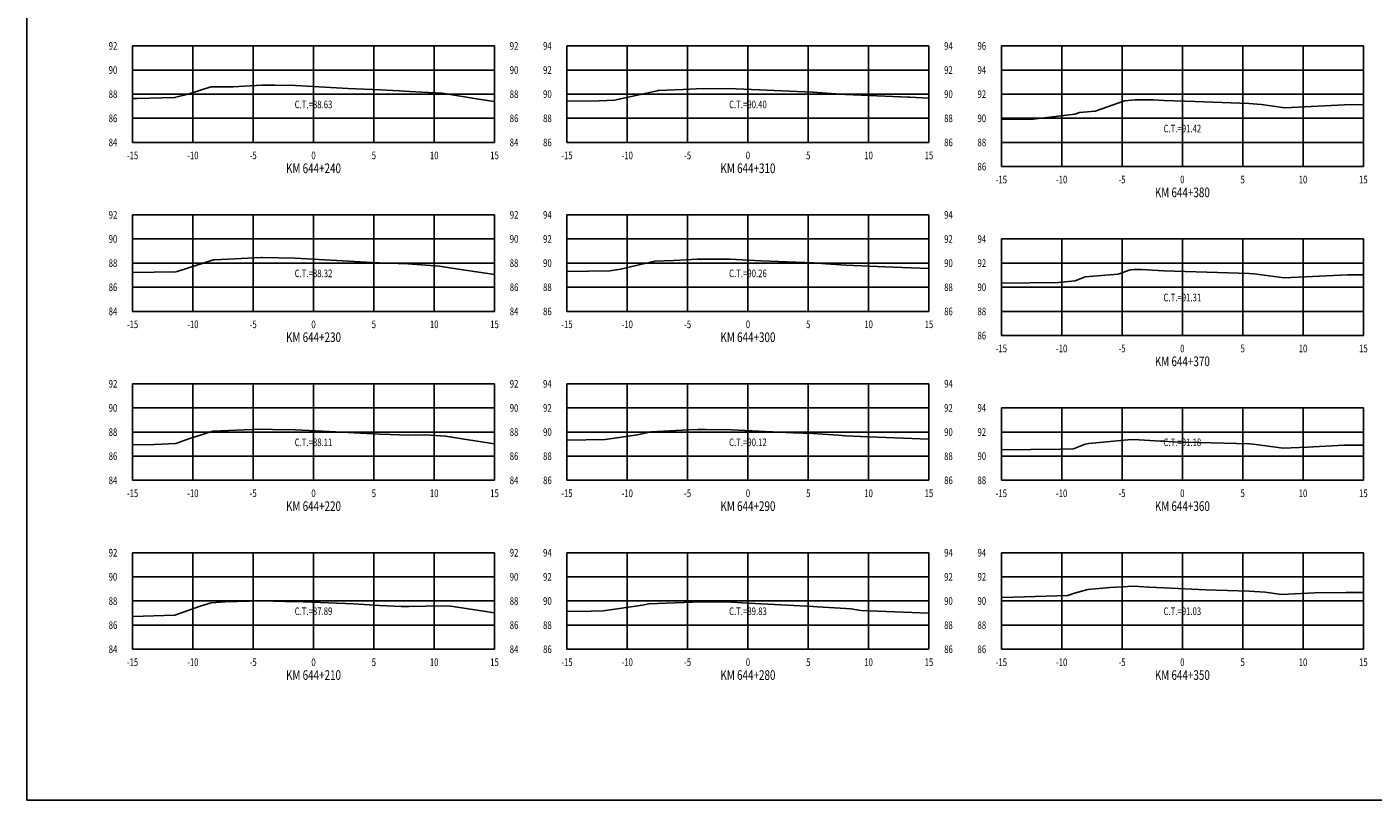
# Model space of a CAD drawing. Units: metres. Extents: x 0 to 199, y 0 to 125.
# Drawn here: x 0 to 112, y 0 to 64 of the extents above; entities that cross this region are included whole.
import ezdxf
from ezdxf.enums import TextEntityAlignment as Align

# ---------------------------------------------------------------- set-up
doc = ezdxf.new("R2010")
doc.units = ezdxf.units.M
doc.header["$LTSCALE"] = 6.35
doc.linetypes.add('HIDDEN', pattern=[0.375, 0.25, -0.125])
for name, color, linetype in [('C-SECT-ATXT', 7, 'Continuous'), ('C-SECT-CENTER', 7, 'Continuous'), ('C-SECT-EG', 7, 'HIDDEN'), ('C-SECT-GRID', 7, 'Continuous'), ('C-SECT-STA', 7, 'Continuous'), ('C-SECT-TXT', 7, 'Continuous'), ('C-SECT-TXT-EG', 7, 'Continuous'), ('Sec Marco', 7, 'Continuous'), ('Section', 7, 'Continuous')]:
    doc.layers.add(name, color=color, linetype=linetype)
doc.styles.add('ROMANS', font='ROMANS', dxfattribs={"width": 0.75})
doc.styles.get("Standard").update_dxf_attribs({"font": 'ARIAL.TTF'})

msp = doc.modelspace()

# ---------------------------------------------------------------- linework, layer by layer
at = {"layer": 'C-SECT-CENTER', "color": 122, "linetype": 'Continuous', "flags": 128}
for points in [[(23.75, 54.5), (23.75, 62.5)], [(59.75, 54.5), (59.75, 62.5)], [(95.75, 52.5), (95.75, 62.5)], [(23.75, 40.5), (23.75, 48.5)], [(59.75, 40.5), (59.75, 48.5)], [(95.75, 38.5), (95.75, 46.5)], [(23.75, 26.5), (23.75, 34.5)], [(59.75, 26.5), (59.75, 34.5)], [(95.75, 26.5), (95.75, 32.5)], [(23.75, 12.5), (23.75, 20.5)], [(59.75, 12.5), (59.75, 20.5)], [(95.75, 12.5), (95.75, 20.5)]]:
    msp.add_lwpolyline(points, dxfattribs=at)
at = {"layer": 'C-SECT-EG', "color": 32, "linetype": 'Continuous', "flags": 128}
for points in [[(8.75, 58.14), (9.12, 58.15), (12.24, 58.22), (13.36, 58.51), (15.24, 59.11), (17.08, 59.12), (19.48, 59.24), (20.55, 59.25), (22.26, 59.21), (26.61, 58.98), (29.3, 58.85), (30.81, 58.78), (31.7, 58.72), (32.74, 58.68), (34.4, 58.57), (37.41, 58.1), (38.75, 57.88)], [(44.75, 57.91), (47.41, 57.95), (48.69, 58), (52.22, 58.78), (52.31, 58.8), (52.33, 58.8), (54.37, 58.89), (55.48, 58.94), (55.48, 58.94), (58.14, 58.97), (65.1, 58.68), (65.16, 58.67), (65.87, 58.62), (67.82, 58.47), (73.07, 58.25), (73.17, 58.24), (74.75, 58.18)], [(80.75, 56.41), (83.39, 56.44), (86.83, 56.83), (87.23, 56.98), (88.53, 57.09), (90.97, 57.94), (91.84, 58.03), (93.31, 58.02), (94.21, 57.97), (96.81, 57.89), (101.26, 57.73), (102.32, 57.64), (104.25, 57.38), (108.07, 57.57), (109.19, 57.63), (110.75, 57.65)], [(8.75, 43.71), (12.35, 43.79), (12.44, 43.81), (15.45, 44.76), (15.57, 44.76), (19.4, 44.96), (19.49, 44.96), (22.2, 44.91), (29.12, 44.53), (29.19, 44.53), (31.56, 44.43), (31.58, 44.43), (31.6, 44.43), (34.2, 44.24), (35.21, 44.09), (38.75, 43.55)], [(44.75, 43.81), (46.53, 43.84), (48.31, 43.87), (49.18, 44), (52.03, 44.67), (53.61, 44.73), (55.58, 44.82), (57.24, 44.84), (58.27, 44.83), (60.85, 44.7), (65.17, 44.52), (66.21, 44.45), (67.86, 44.33), (71.1, 44.19), (74.75, 44.06)], [(80.75, 42.83), (85.48, 42.88), (86.86, 43.04), (87.7, 43.35), (90.44, 43.59), (91.42, 43.93), (91.78, 43.97), (92.37, 43.97), (94.22, 43.86), (99.55, 43.7), (101.29, 43.64), (101.7, 43.6), (104.2, 43.27), (107.12, 43.42), (109.43, 43.53), (110.75, 43.54)], [(8.75, 29.45), (10.54, 29.48), (12.33, 29.54), (13.33, 29.9), (15.4, 30.56), (18.01, 30.69), (19.43, 30.74), (20.36, 30.71), (22.22, 30.68), (24.51, 30.58), (29.23, 30.33), (30.1, 30.29), (31.64, 30.23), (33.04, 30.26), (34.69, 30.15), (36.58, 29.86), (38.75, 29.53)], [(44.75, 29.83), (47.93, 29.89), (50.59, 30.27), (51.71, 30.53), (54.84, 30.67), (55.63, 30.7), (56.29, 30.71), (58.35, 30.69), (63.51, 30.43), (65.13, 30.37), (67.23, 30.23), (67.86, 30.18), (69.08, 30.13), (74.75, 29.92)], [(80.75, 29.03), (85.62, 29.09), (86.72, 29.12), (87.71, 29.49), (87.99, 29.56), (91.24, 29.85), (91.72, 29.88), (93.94, 29.75), (94.21, 29.74), (94.96, 29.7), (101.29, 29.51), (101.63, 29.49), (104.11, 29.16), (106.12, 29.26), (109.13, 29.41), (109.55, 29.41), (110.75, 29.41)], [(80.75, 16.79), (81.76, 16.81), (86.26, 16.95), (86.82, 17.16), (87.93, 17.44), (89.77, 17.61), (91.72, 17.73), (92.98, 17.65), (94.25, 17.6), (97.7, 17.43), (101.28, 17.32), (102.6, 17.23), (103.96, 17.05), (105.07, 17.1), (106.73, 17.18), (109.3, 17.2), (110.75, 17.21)], [(8.75, 15.2), (12.26, 15.32), (14.36, 16.07), (15.28, 16.36), (16.44, 16.42), (19.42, 16.52), (21.38, 16.47), (22.2, 16.46), (27.08, 16.25), (29.21, 16.13), (31, 16.05), (31.66, 16.03), (34.48, 16.11), (35.13, 16.06), (38.75, 15.51)], [(44.75, 15.62), (46.72, 15.65), (47.74, 15.67), (51.02, 16.16), (51.54, 16.25), (55.16, 16.41), (55.64, 16.42), (55.99, 16.42), (58.38, 16.4), (59.28, 16.35), (65.15, 16.05), (65.52, 16.02), (67.85, 15.87), (68.27, 15.86), (69.1, 15.72), (74.75, 15.5)]]:
    msp.add_lwpolyline(points, dxfattribs=at)
at = {"layer": 'C-SECT-GRID', "color": 8, "flags": 128}
for points in [[(8.75, 62.5), (38.75, 62.5)], [(8.75, 54.5), (8.75, 62.5)], [(13.75, 54.5), (13.75, 62.5)], [(18.75, 54.5), (18.75, 62.5)], [(23.75, 54.5), (23.75, 62.5)], [(28.75, 54.5), (28.75, 62.5)], [(33.75, 54.5), (33.75, 62.5)], [(38.75, 54.5), (38.75, 62.5)], [(44.75, 62.5), (74.75, 62.5)], [(44.75, 54.5), (44.75, 62.5)], [(49.75, 54.5), (49.75, 62.5)], [(54.75, 54.5), (54.75, 62.5)], [(59.75, 54.5), (59.75, 62.5)], [(64.75, 54.5), (64.75, 62.5)], [(69.75, 54.5), (69.75, 62.5)], [(74.75, 54.5), (74.75, 62.5)], [(80.75, 62.5), (110.75, 62.5)], [(80.75, 52.5), (80.75, 62.5)], [(85.75, 52.5), (85.75, 62.5)], [(90.75, 52.5), (90.75, 62.5)], [(95.75, 52.5), (95.75, 62.5)], [(100.75, 52.5), (100.75, 62.5)], [(105.75, 52.5), (105.75, 62.5)], [(110.75, 52.5), (110.75, 62.5)], [(8.75, 60.5), (38.75, 60.5)], [(44.75, 60.5), (74.75, 60.5)], [(80.75, 60.5), (110.75, 60.5)], [(8.75, 58.5), (38.75, 58.5)], [(44.75, 58.5), (74.75, 58.5)], [(80.75, 58.5), (110.75, 58.5)], [(8.75, 56.5), (38.75, 56.5)], [(44.75, 56.5), (74.75, 56.5)], [(80.75, 56.5), (110.75, 56.5)], [(8.75, 54.5), (38.75, 54.5)], [(44.75, 54.5), (74.75, 54.5)], [(80.75, 54.5), (110.75, 54.5)], [(80.75, 52.5), (110.75, 52.5)], [(8.75, 48.5), (38.75, 48.5)], [(8.75, 40.5), (8.75, 48.5)], [(13.75, 40.5), (13.75, 48.5)], [(18.75, 40.5), (18.75, 48.5)], [(23.75, 40.5), (23.75, 48.5)], [(28.75, 40.5), (28.75, 48.5)], [(33.75, 40.5), (33.75, 48.5)], [(38.75, 40.5), (38.75, 48.5)], [(44.75, 48.5), (74.75, 48.5)], [(44.75, 40.5), (44.75, 48.5)], [(49.75, 40.5), (49.75, 48.5)], [(54.75, 40.5), (54.75, 48.5)], [(59.75, 40.5), (59.75, 48.5)], [(64.75, 40.5), (64.75, 48.5)], [(69.75, 40.5), (69.75, 48.5)], [(74.75, 40.5), (74.75, 48.5)], [(8.75, 46.5), (38.75, 46.5)], [(44.75, 46.5), (74.75, 46.5)], [(80.75, 46.5), (110.75, 46.5)], [(80.75, 38.5), (80.75, 46.5)], [(85.75, 38.5), (85.75, 46.5)], [(90.75, 38.5), (90.75, 46.5)], [(95.75, 38.5), (95.75, 46.5)], [(100.75, 38.5), (100.75, 46.5)], [(105.75, 38.5), (105.75, 46.5)], [(110.75, 38.5), (110.75, 46.5)], [(8.75, 44.5), (38.75, 44.5)], [(44.75, 44.5), (74.75, 44.5)], [(80.75, 44.5), (110.75, 44.5)], [(8.75, 42.5), (38.75, 42.5)], [(44.75, 42.5), (74.75, 42.5)], [(80.75, 42.5), (110.75, 42.5)], [(8.75, 40.5), (38.75, 40.5)], [(44.75, 40.5), (74.75, 40.5)], [(80.75, 40.5), (110.75, 40.5)], [(80.75, 38.5), (110.75, 38.5)], [(8.75, 34.5), (38.75, 34.5)], [(8.75, 26.5), (8.75, 34.5)], [(13.75, 26.5), (13.75, 34.5)], [(18.75, 26.5), (18.75, 34.5)], [(23.75, 26.5), (23.75, 34.5)], [(28.75, 26.5), (28.75, 34.5)], [(33.75, 26.5), (33.75, 34.5)], [(38.75, 26.5), (38.75, 34.5)], [(44.75, 34.5), (74.75, 34.5)], [(44.75, 26.5), (44.75, 34.5)], [(49.75, 26.5), (49.75, 34.5)], [(54.75, 26.5), (54.75, 34.5)], [(59.75, 26.5), (59.75, 34.5)], [(64.75, 26.5), (64.75, 34.5)], [(69.75, 26.5), (69.75, 34.5)], [(74.75, 26.5), (74.75, 34.5)], [(8.75, 32.5), (38.75, 32.5)], [(44.75, 32.5), (74.75, 32.5)], [(80.75, 32.5), (110.75, 32.5)], [(80.75, 26.5), (80.75, 32.5)], [(85.75, 26.5), (85.75, 32.5)], [(90.75, 26.5), (90.75, 32.5)], [(95.75, 26.5), (95.75, 32.5)], [(100.75, 26.5), (100.75, 32.5)], [(105.75, 26.5), (105.75, 32.5)], [(110.75, 26.5), (110.75, 32.5)], [(8.75, 30.5), (38.75, 30.5)], [(44.75, 30.5), (74.75, 30.5)], [(80.75, 30.5), (110.75, 30.5)], [(8.75, 28.5), (38.75, 28.5)], [(44.75, 28.5), (74.75, 28.5)], [(80.75, 28.5), (110.75, 28.5)], [(8.75, 26.5), (38.75, 26.5)], [(44.75, 26.5), (74.75, 26.5)], [(80.75, 26.5), (110.75, 26.5)], [(8.75, 20.5), (38.75, 20.5)], [(8.75, 12.5), (8.75, 20.5)], [(13.75, 12.5), (13.75, 20.5)], [(18.75, 12.5), (18.75, 20.5)], [(23.75, 12.5), (23.75, 20.5)], [(28.75, 12.5), (28.75, 20.5)], [(33.75, 12.5), (33.75, 20.5)], [(38.75, 12.5), (38.75, 20.5)], [(44.75, 20.5), (74.75, 20.5)], [(44.75, 12.5), (44.75, 20.5)], [(49.75, 12.5), (49.75, 20.5)], [(54.75, 12.5), (54.75, 20.5)], [(59.75, 12.5), (59.75, 20.5)], [(64.75, 12.5), (64.75, 20.5)], [(69.75, 12.5), (69.75, 20.5)], [(74.75, 12.5), (74.75, 20.5)], [(80.75, 20.5), (110.75, 20.5)], [(80.75, 12.5), (80.75, 20.5)], [(85.75, 12.5), (85.75, 20.5)], [(90.75, 12.5), (90.75, 20.5)], [(95.75, 12.5), (95.75, 20.5)], [(100.75, 12.5), (100.75, 20.5)], [(105.75, 12.5), (105.75, 20.5)], [(110.75, 12.5), (110.75, 20.5)], [(8.75, 18.5), (38.75, 18.5)], [(44.75, 18.5), (74.75, 18.5)], [(80.75, 18.5), (110.75, 18.5)], [(8.75, 16.5), (38.75, 16.5)], [(44.75, 16.5), (74.75, 16.5)], [(80.75, 16.5), (110.75, 16.5)], [(8.75, 14.5), (38.75, 14.5)], [(44.75, 14.5), (74.75, 14.5)], [(80.75, 14.5), (110.75, 14.5)], [(8.75, 12.5), (38.75, 12.5)], [(44.75, 12.5), (74.75, 12.5)], [(80.75, 12.5), (110.75, 12.5)]]:
    msp.add_lwpolyline(points, dxfattribs=at)
at = {"layer": 'Sec Marco', "color": 8, "linetype": 'Continuous', "flags": 128}
msp.add_lwpolyline([(0, 0), (199, 0), (199, 124.75), (0, 124.75), (0, 0)], dxfattribs=at)

# ---------------------------------------------------------------- texts
at = {"layer": 'C-SECT-ATXT', "style": 'ROMANS', "width": 0.75}
for s, p in [('92', (7.49, 62.5)), ('94', (43.49, 62.5)), ('96', (79.49, 62.5)), ('90', (7.49, 60.5)), ('92', (43.49, 60.5)), ('94', (79.49, 60.5)), ('88', (7.49, 58.5)), ('90', (43.49, 58.5)), ('92', (79.49, 58.5)), ('86', (7.49, 56.5)), ('88', (43.49, 56.5)), ('90', (79.49, 56.5)), ('84', (7.49, 54.5)), ('86', (43.49, 54.5)), ('88', (79.49, 54.5)), ('86', (79.49, 52.5)), ('92', (7.49, 48.5)), ('94', (43.49, 48.5)), ('90', (7.49, 46.5)), ('92', (43.49, 46.5)), ('94', (79.49, 46.5)), ('88', (7.49, 44.5)), ('90', (43.49, 44.5)), ('92', (79.49, 44.5)), ('86', (7.49, 42.5)), ('88', (43.49, 42.5)), ('90', (79.49, 42.5)), ('84', (7.49, 40.5)), ('86', (43.49, 40.5)), ('88', (79.49, 40.5)), ('86', (79.49, 38.5)), ('92', (7.49, 34.5)), ('94', (43.49, 34.5)), ('90', (7.49, 32.5)), ('92', (43.49, 32.5)), ('94', (79.49, 32.5)), ('88', (7.49, 30.5)), ('90', (43.49, 30.5)), ('92', (79.49, 30.5)), ('86', (7.49, 28.5)), ('88', (43.49, 28.5)), ('90', (79.49, 28.5)), ('84', (7.49, 26.5)), ('86', (43.49, 26.5)), ('88', (79.49, 26.5)), ('92', (7.49, 20.5)), ('94', (43.49, 20.5)), ('94', (79.49, 20.5)), ('90', (7.49, 18.5)), ('92', (43.49, 18.5)), ('92', (79.49, 18.5)), ('88', (7.49, 16.5)), ('90', (43.49, 16.5)), ('90', (79.49, 16.5)), ('86', (7.49, 14.5)), ('88', (43.49, 14.5)), ('88', (79.49, 14.5)), ('84', (7.49, 12.5)), ('86', (43.49, 12.5)), ('86', (79.49, 12.5))]:
    msp.add_text(s, height=0.63, dxfattribs=at).set_placement(p, align=Align.MIDDLE_RIGHT)
at = {"layer": 'C-SECT-STA', "color": 3, "style": 'ROMANS', "width": 0.75}
for s, p in [('KM 644+240', (23.75, 51.96)), ('KM 644+310', (59.75, 51.96)), ('KM 644+380', (95.75, 49.96)), ('KM 644+230', (23.75, 37.96)), ('KM 644+300', (59.75, 37.96)), ('KM 644+370', (95.75, 35.96)), ('KM 644+220', (23.75, 23.96)), ('KM 644+290', (59.75, 23.96)), ('KM 644+360', (95.75, 23.96)), ('KM 644+210', (23.75, 9.96)), ('KM 644+280', (59.75, 9.96)), ('KM 644+350', (95.75, 9.96))]:
    msp.add_text(s, height=0.8, dxfattribs=at).set_placement(p, align=Align.CENTER)
at = {"layer": 'C-SECT-TXT', "style": 'ROMANS', "width": 0.75}
for s, p in [('92', (40.01, 62.5)), ('94', (76.01, 62.5)), ('90', (40.01, 60.5)), ('92', (76.01, 60.5)), ('88', (40.01, 58.5)), ('90', (76.01, 58.5)), ('86', (40.01, 56.5)), ('88', (76.01, 56.5)), ('84', (40.01, 54.5)), ('86', (76.01, 54.5)), ('92', (40.01, 48.5)), ('94', (76.01, 48.5)), ('90', (40.01, 46.5)), ('92', (76.01, 46.5)), ('88', (40.01, 44.5)), ('90', (76.01, 44.5)), ('86', (40.01, 42.5)), ('88', (76.01, 42.5)), ('84', (40.01, 40.5)), ('86', (76.01, 40.5)), ('92', (40.01, 34.5)), ('94', (76.01, 34.5)), ('90', (40.01, 32.5)), ('92', (76.01, 32.5)), ('88', (40.01, 30.5)), ('90', (76.01, 30.5)), ('86', (40.01, 28.5)), ('88', (76.01, 28.5)), ('84', (40.01, 26.5)), ('86', (76.01, 26.5)), ('92', (40.01, 20.5)), ('94', (76.01, 20.5)), ('90', (40.01, 18.5)), ('92', (76.01, 18.5)), ('88', (40.01, 16.5)), ('90', (76.01, 16.5)), ('86', (40.01, 14.5)), ('88', (76.01, 14.5)), ('84', (40.01, 12.5)), ('86', (76.01, 12.5))]:
    msp.add_text(s, height=0.63, dxfattribs=at).set_placement(p, align=Align.MIDDLE_LEFT)
for s, p in [('-15', (8.75, 53.74)), ('-10', (13.75, 53.74)), ('-5', (18.75, 53.74)), ('0', (23.75, 53.74)), ('5', (28.75, 53.74)), ('10', (33.75, 53.74)), ('15', (38.75, 53.74)), ('-15', (44.75, 53.74)), ('-10', (49.75, 53.74)), ('-5', (54.75, 53.74)), ('0', (59.75, 53.74)), ('5', (64.75, 53.74)), ('10', (69.75, 53.74)), ('15', (74.75, 53.74)), ('-15', (80.75, 51.74)), ('-10', (85.75, 51.74)), ('-5', (90.75, 51.74)), ('0', (95.75, 51.74)), ('5', (100.75, 51.74)), ('10', (105.75, 51.74)), ('15', (110.75, 51.74)), ('-15', (8.75, 39.74)), ('-10', (13.75, 39.74)), ('-5', (18.75, 39.74)), ('0', (23.75, 39.74)), ('5', (28.75, 39.74)), ('10', (33.75, 39.74)), ('15', (38.75, 39.74)), ('-15', (44.75, 39.74)), ('-10', (49.75, 39.74)), ('-5', (54.75, 39.74)), ('0', (59.75, 39.74)), ('5', (64.75, 39.74)), ('10', (69.75, 39.74)), ('15', (74.75, 39.74)), ('-15', (80.75, 37.74)), ('-10', (85.75, 37.74)), ('-5', (90.75, 37.74)), ('0', (95.75, 37.74)), ('5', (100.75, 37.74)), ('10', (105.75, 37.74)), ('15', (110.75, 37.74)), ('-15', (8.75, 25.74)), ('-10', (13.75, 25.74)), ('-5', (18.75, 25.74)), ('0', (23.75, 25.74)), ('5', (28.75, 25.74)), ('10', (33.75, 25.74)), ('15', (38.75, 25.74)), ('-15', (44.75, 25.74)), ('-10', (49.75, 25.74)), ('-5', (54.75, 25.74)), ('0', (59.75, 25.74)), ('5', (64.75, 25.74)), ('10', (69.75, 25.74)), ('15', (74.75, 25.74)), ('-15', (80.75, 25.74)), ('-10', (85.75, 25.74)), ('-5', (90.75, 25.74)), ('0', (95.75, 25.74)), ('5', (100.75, 25.74)), ('10', (105.75, 25.74)), ('15', (110.75, 25.74)), ('-15', (8.75, 11.74)), ('-10', (13.75, 11.74)), ('-5', (18.75, 11.74)), ('0', (23.75, 11.74)), ('5', (28.75, 11.74)), ('10', (33.75, 11.74)), ('15', (38.75, 11.74)), ('-15', (44.75, 11.74)), ('-10', (49.75, 11.74)), ('-5', (54.75, 11.74)), ('0', (59.75, 11.74)), ('5', (64.75, 11.74)), ('10', (69.75, 11.74)), ('15', (74.75, 11.74)), ('-15', (80.75, 11.74)), ('-10', (85.75, 11.74)), ('-5', (90.75, 11.74)), ('0', (95.75, 11.74)), ('5', (100.75, 11.74)), ('10', (105.75, 11.74)), ('15', (110.75, 11.74))]:
    msp.add_text(s, height=0.63, dxfattribs=at).set_placement(p, align=Align.TOP_CENTER)
at = {"layer": 'C-SECT-TXT-EG', "style": 'ROMANS', "width": 0.75}
for s, p in [('C.T.=88.63', (23.75, 57.65)), ('C.T.=90.40', (59.75, 57.65)), ('C.T.=91.42', (95.75, 55.65)), ('C.T.=88.32', (23.75, 43.65)), ('C.T.=90.26', (59.75, 43.65)), ('C.T.=91.31', (95.75, 41.65)), ('C.T.=88.11', (23.75, 29.65)), ('C.T.=90.12', (59.75, 29.65)), ('C.T.=91.18', (95.75, 29.65)), ('C.T.=87.89', (23.75, 15.65)), ('C.T.=89.83', (59.75, 15.65)), ('C.T.=91.03', (95.75, 15.65))]:
    msp.add_text(s, height=0.63, rotation=360, dxfattribs=at).set_placement(p, align=Align.MIDDLE_CENTER)
at = {"layer": 'Section', "color": 0}
for p in [(8.75, 54.5), (44.75, 54.5), (80.75, 52.5), (8.75, 40.5), (44.75, 40.5), (80.75, 38.5), (8.75, 26.5), (44.75, 26.5), (80.75, 26.5), (8.75, 12.5), (44.75, 12.5), (80.75, 12.5)]:
    msp.add_text('-', height=0.0001, rotation=53.1301, dxfattribs=at).set_placement(p, align=Align.MIDDLE_CENTER)

doc.saveas('drawing.dxf')
